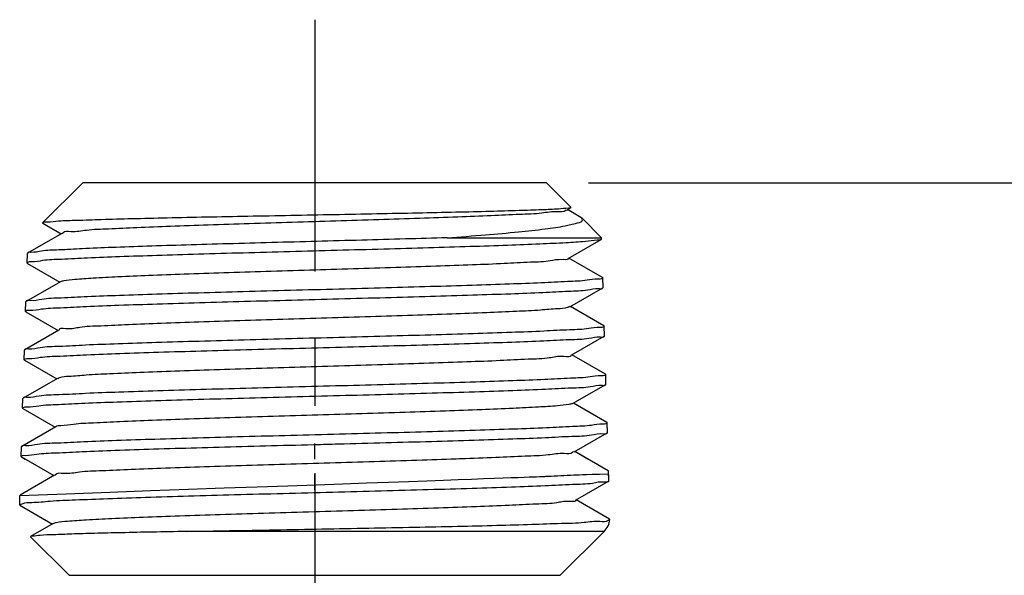
# Model space of a CAD drawing. Units: inches. Extents: x 7.77 to 17.14, y 4.75 to 8.1.
# Drawn here: x 14.07 to 15.54, y 7.27 to 8.1 of the extents above; entities that cross this region are included whole.
import ezdxf

# ---------------------------------------------------------------- set-up
doc = ezdxf.new("R2010")
doc.units = ezdxf.units.IN
doc.header["$LTSCALE"] = 0.5
doc.header["$MEASUREMENT"] = 0
doc.linetypes.add('CENTER2', pattern=[1.125, 0.75, -0.125, 0.125, -0.125])
doc.layers.add('03_AXES', color=7, linetype='Continuous')
doc.layers.add('08_ROUNDS', color=7, linetype='Continuous')
doc.styles.get("Standard").update_dxf_attribs({"font": 'arial.ttf'})
doc.dimstyles.get("Standard").update_dxf_attribs({"dimtxt": 0.125, "dimasz": 0.18, "dimexe": 0.18, "dimexo": 0.0625, "dimgap": 0.09, "dimtad": 0, "dimtih": 1, "dimtoh": 1, "dimdec": 3, "dimzin": 0, "dimdsep": 46, "dimlunit": 4, "dimtxsty": 'Standard', "dimcen": 0.09, "dimadec": 0, "dimazin": 0, "dimtfac": 1, "dimtdec": 3, "dimtofl": 0, "dimtmove": 0, "dimatfit": 3, "dimfxl": 1, "dimfrac": 2, "dimtolj": 1, "dimtzin": 0, "dimarcsym": 0})

# ---------------------------------------------------------------- blocks, each defined once
blk = doc.blocks.new('*D2')
at = {"color": 0, "lineweight": -2, "transparency": 16777216}
for p, q in [((14.9205260674171, 7.853185861652378), (16.77221555227908, 7.853185861652378)), ((16.59221555227908, 7.673185861652378), (16.59221555227908, 6.896603324135323)), ((16.59221555227908, 5.778185861652373), (16.59221555227908, 6.55476839916943)), ((15.0755260674171, 5.598185861652373), (16.77221555227908, 5.598185861652373))]:
    blk.add_line(p, q, dxfattribs=at)
at = {"color": 0, "lineweight": 30, "transparency": 16777216}
for points in [[(16.56221555227908, 7.673185861652378), (16.62221555227908, 7.673185861652378), (16.59221555227908, 7.853185861652378)], [(16.56221555227908, 5.778185861652373), (16.62221555227908, 5.778185861652373), (16.59221555227908, 5.598185861652373)]]:
    blk.add_solid(points, dxfattribs=at)
at = {"layer": 'Defpoints', "color": 0, "lineweight": 30, "transparency": 16777216}
for p in [(14.8580260674171, 7.853185861652378), (15.0130260674171, 5.598185861652373), (16.59221555227908, 5.598185861652373)]:
    blk.add_point(p, dxfattribs=at)
at = {"color": 0, "transparency": 16777216, "insert": (16.59221555227908, 6.72568586165237), "char_height": 0.125, "attachment_point": 5}
blk.add_mtext('\\A1;2 1/4" [57mm]', dxfattribs=at)

msp = doc.modelspace()

# ---------------------------------------------------------------- linework, layer by layer
at = {"color": 3, "linetype": 'CENTER2', "lineweight": 30}
msp.add_line((14.5130260674171, 8.095919312844758), (14.5130260674171, 5.300389955588132), dxfattribs=at)
at = {"color": 7, "linetype": 'Continuous'}
for p, q in [((14.1680260674171, 7.853185861652374), (14.1081387433171, 7.793298537552371)), ((14.8580260674171, 7.853185861652374), (14.8946887239171, 7.816523205152372)), ((14.8882216434171, 7.812475957452371), (14.8945464315171, 7.816132760152371)), ((14.9091415775171, 7.801591892052372), (14.8892676497171, 7.813080726952371)), ((14.8946887239171, 7.816523205152372), (14.8945464315171, 7.816132760152371)), ((14.9109300969171, 7.80028183145237), (14.9091415775171, 7.801591892052372)), ((14.9109285278171, 7.80028340135237), (14.9399808808171, 7.771231048352373)), ((14.1081387433171, 7.793298537552371), (14.1082729686171, 7.792930408352372)), ((14.1082729686171, 7.792930408352372), (14.1356888428171, 7.777080748752372)), ((14.1367320021171, 7.777683792852372), (14.0858147610171, 7.748252050252372)), ((14.7102084561171, 7.771231048352373), (14.9399808808171, 7.771231048352373)), ((14.8904189517171, 7.740479523352374), (14.9395752215171, 7.76889575365237)), ((14.9400355452171, 7.769437372452369), (14.9395752215171, 7.76889575365237)), ((14.0858147610171, 7.748252050252372), (14.0853550298171, 7.747729940952372)), ((14.9413356896171, 7.71225071605237), (14.8914589278171, 7.741080779252371)), ((14.0853785948171, 7.732897139452373), (14.0849194456171, 7.733437333852372)), ((14.0853785948171, 7.732897139452373), (14.1334975626171, 7.705080809552374)), ((14.9413356896171, 7.71225071605237), (14.9417942478171, 7.71172994095237)), ((14.1345347083171, 7.705680368552372), (14.0836181355171, 7.676249388552371)), ((14.8926162253171, 7.668483048252373), (14.9417718525171, 7.69689851815237)), ((14.9417718525171, 7.69689851815237), (14.9422298321171, 7.697437333852374)), ((14.0836181355171, 7.676249388552371), (14.0831607441171, 7.675729940952372)), ((14.9435323032171, 7.640248067852372), (14.8936502252171, 7.669080839752372)), ((14.0831819758171, 7.66089988985237), (14.0827251599171, 7.661437333852373)), ((14.0831819758171, 7.66089988985237), (14.1313062480171, 7.633080869752373)), ((14.9435323032171, 7.640248067852372), (14.9439885336171, 7.639729940952371)), ((14.1323374490171, 7.633676983552373), (14.0814215336171, 7.604246753852372)), ((14.8948134648171, 7.596486532752369), (14.9439684596171, 7.624901254652372)), ((14.9439684596171, 7.624901254652372), (14.9444241178171, 7.625437333852371)), ((14.0814215336171, 7.604246753852372), (14.0809664584171, 7.603729940952373)), ((14.9457288933171, 7.568245446552371), (14.8958415567171, 7.59708089955237)), ((14.0809853804171, 7.588902612452372), (14.0805308742171, 7.58943733385237)), ((14.0809853804171, 7.588902612452372), (14.1291148997171, 7.561080929152372)), ((14.9457288933171, 7.568245446552371), (14.9461828193171, 7.567729940952372)), ((14.1301402235171, 7.561673637152371), (14.0792249551171, 7.532244145752372)), ((14.8970106708171, 7.524489977552374), (14.9461650435171, 7.552903963452369)), ((14.89701086588148, 7.524490205427957), (14.94616522171921, 7.552904220498593)), ((14.9461650435171, 7.552903963452369), (14.9466184035171, 7.553437333852372)), ((14.0792249551171, 7.532244145752372), (14.0787721727171, 7.531729940952371)), ((14.9479254604171, 7.49624285155237), (14.8980329217171, 7.525080958652371)), ((14.94792567224472, 7.496243109643323), (14.89803311643077, 7.525081187134608)), ((14.0787888081171, 7.516905307552374), (14.0783365885171, 7.517437333852371)), ((14.07878900768275, 7.516905049854487), (14.07833678776702, 7.517437075886114)), ((14.0787888081171, 7.516905307552374), (14.1269235182171, 7.489080987952374)), ((14.07878900768275, 7.516905049854487), (14.12692373429507, 7.489080758820019)), ((14.1279430313171, 7.489670328752371), (14.0770283995171, 7.460241563852371)), ((14.12794324704533, 7.489670100225045), (14.07702863270983, 7.46024130510978)), ((14.9479254604171, 7.49624285155237), (14.9483771050171, 7.495729940952369)), ((14.94792567224472, 7.496243109643323), (14.94837731714911, 7.49573019931135)), ((14.8992078439171, 7.452493383452371), (14.9483616043171, 7.480906645052372)), ((14.89920808170784, 7.452493612631878), (14.94836182524599, 7.480906903402156)), ((14.9483616043171, 7.480906645052372), (14.9488126892171, 7.481437333852373)), ((14.94836182524599, 7.480906903402156), (14.94881290983105, 7.481437592469853)), ((14.0770283995171, 7.460241563852371), (14.0765778870171, 7.459729940952371)), ((14.07702863270983, 7.46024130510978), (14.07657812051345, 7.459729681942424)), ((14.0765922587171, 7.444907975752372), (14.0761423027171, 7.445437333852372)), ((14.07659250100954, 7.444907716750956), (14.07614254469539, 7.445437074583929)), ((14.91974583611823, 7.441797630369272), (14.9002243196171, 7.453081017052373)), ((14.95012225917462, 7.424240541946874), (14.90022455705911, 7.453081246835108)), ((14.0765922587171, 7.444907975752372), (14.08197307317224, 7.441797630369272)), ((14.07659250100954, 7.444907716750956), (14.12473236282341, 7.417080815619533)), ((14.1257458718171, 7.417667057752372), (14.0748318666171, 7.38823900765237)), ((14.12574613027564, 7.417666827921155), (14.07483214253972, 7.388238747606261)), ((14.12176245898795, 7.418797630369274), (14.1247321040171, 7.41708104605237)), ((14.95012225917462, 7.424240541946874), (14.95057164557748, 7.423730200613564)), ((14.9014049846171, 7.380496750952371), (14.9505581424171, 7.40890929975237)), ((14.90140526513421, 7.380496981435784), (14.95055840607279, 7.408909559405701)), ((14.9510069749171, 7.40943733385237), (14.9505581424171, 7.40890929975237)), ((14.95100723825943, 7.40943759377206), (14.95055840607279, 7.408909559405701)), ((14.0739480163171, 7.373437309752372), (14.0743957318171, 7.372910617252369)), ((14.07394830102378, 7.373437049181744), (14.07439601683635, 7.372910356947439)), ((14.0743957318171, 7.372910617252369), (14.1225406578171, 7.345081103552371)), ((14.07439601683635, 7.372910356947439), (14.12254095935175, 7.345080871819033)), ((14.9520770707171, 7.352377280652373), (14.9024157499171, 7.381081074952373)), ((14.95207736792169, 7.352377541207122), (14.90241603008744, 7.381081306035624)), ((14.1235487445171, 7.345663823552371), (14.0902460223171, 7.326414354452371)), ((14.9524602223171, 7.351906339052373), (14.9520770580171, 7.352377149352371)), ((14.0902460223171, 7.326414354452371), (14.0901261512171, 7.326085777852374))]:
    msp.add_line(p, q, dxfattribs=at)
at = {"color": 9, "linetype": 'Continuous'}
msp.add_line((14.9438582448171, 7.334018039052371), (14.3220036395171, 7.334018039052371), dxfattribs=at)
at = {"color": 7, "linetype": 'Continuous'}
for centre, radius, start, end in [((14.1107591912171, 7.790678114952371), 0.0037058551, 134.1572776930999, 135.0002765030997), ((14.9398933547171, 7.711671408052371), 0.0019017941, 359.0670264662996, 1.763714588200102), ((14.0846927208171, 7.661378091952372), 0.0019684526, 175.2502446185997, 178.2753833282998), ((14.9420958612171, 7.639671662352374), 0.0018935694, 359.0697466485994, 1.763677485999856), ((14.0825224579171, 7.58937734405237), 0.001992487, 175.308857164, 178.2746788694), ((14.9442875823171, 7.567671591652374), 0.0018961349, 359.0910501656998, 1.76342834379977), ((14.0803238846171, 7.517377469152372), 0.0019881976, 175.3186011859, 178.2745616804001), ((14.08032408390254, 7.517377212365475), 0.0019881976, 175.3186351880599, 178.2745956825599), ((14.9464884369171, 7.495671796152372), 0.001889563, 359.0964384729999, 1.763360382899708), ((14.94648864908361, 7.495672053390523), 0.001889563, 359.0964724751597, 1.763394385059644), ((14.0781027952171, 7.445378288352369), 0.0019613814, 175.2895923002999, 178.2749052677998), ((14.07810303723043, 7.44537803024738), 0.0019613814, 175.2896263024598, 178.2749392699596), ((14.9486685161171, 7.42367137515237), 0.0019037757, 359.1379566462001, 1.762868722399774), ((14.94866877101224, 7.4236716336843), 0.0019037757, 359.13799064836, 1.762902724559586)]:
    msp.add_arc(centre, radius, start, end, dxfattribs=at)
for points, start_tangent, end_tangent in [([(14.8906352329171, 7.815293742252372), (14.8759460509171, 7.814055047852374), (14.8511510385171, 7.812824424152371), (14.8172530600171, 7.811607787252374), (14.7742826177171, 7.810375246952372), (14.7233150810171, 7.809132428052372), (14.6664008735171, 7.807896515352372), (14.6057897685171, 7.806679304352372), (14.5420688575171, 7.805458067452374), (14.4774153588171, 7.804241697752371), (14.4135912491171, 7.803030413152374), (14.3519477165171, 7.801817093752373), (14.2934779537171, 7.800586312452371), (14.2405685166171, 7.799351266752371), (14.1953815951171, 7.798129168152371), (14.1589963947171, 7.79692167185237), (14.1318850311171, 7.795716045052369), (14.1147194656171, 7.794506060752372), (14.1081775800171, 7.793336807452373)], (-0.9987002994321325, -0.05096775367003162), (-0.7174334398583868, -0.6966270590301259)), ([(14.8874701977171, 7.812932866552369), (14.8866721492171, 7.811876545752373), (14.8743463689171, 7.809898305252371), (14.8512733544171, 7.80792006475237), (14.8181356974171, 7.805941824252372), (14.7759154658171, 7.803963583752374), (14.7258650989171, 7.801985343152371), (14.6694702553171, 7.800007102652369), (14.6084057132171, 7.798028862152371), (14.5444856345171, 7.796050621652373), (14.4796096676171, 7.794072381152372), (14.4157064916171, 7.79209414065237), (14.3546764796171, 7.790115900152372), (14.2983351841171, 7.788137659652371), (14.2483593275171, 7.786159419152373), (14.2062369026171, 7.784181178652371), (14.1732228689171, 7.78220293815237), (14.1503017636171, 7.780224697552374), (14.1381583410171, 7.778246457052372), (14.1375288541171, 7.777270320252374)], (-0.5195380949345574, -0.8544472879656011), (-0.4605717329444974, -0.887622486653252)), ([(14.8947396867171, 7.815873592452373), (14.8906352329171, 7.815293742252372)], (-0.8016607407440818, -0.5977792709266944), (-0.9987002996331545, -0.0509677497310544)), ([(14.7102084561171, 7.771231048352373), (14.7672558240171, 7.775639703552372), (14.8163123921171, 7.780060119752374), (14.8561200570171, 7.784492067952371), (14.8856922266171, 7.788935386352371), (14.9043414466171, 7.793390186152372), (14.9116951870171, 7.797857477852371), (14.9105814130171, 7.799963888052371)], (0.9973680196817589, 0.07250540197865749), (-0.673783663802507, 0.7389286666471063)), ([(14.9396406656171, 7.768777170852371), (14.9337027598171, 7.767452045452369), (14.9159568469171, 7.765561726552374), (14.8872661814171, 7.763671482752372), (14.8484098660171, 7.76178139145237), (14.8004398077171, 7.759891360752373), (14.7446567343171, 7.758001396052371), (14.6825744191171, 7.756111525452372), (14.6158756494171, 7.754221712052374), (14.5463667866171, 7.752331877152372), (14.4759350302171, 7.750442061652372), (14.4064947799171, 7.748552352252371), (14.3399319484171, 7.746662795152371), (14.2780497438171, 7.744773304752371), (14.2225272007171, 7.742883861052373), (14.1748720053171, 7.740994473452371), (14.1363784152171, 7.739105148652371), (14.1080910367171, 7.73721579875237), (14.0907808272171, 7.735326496152371), (14.0849194456171, 7.733437333852372)], (-0.8755181882714436, -0.4831851632716893), (-0.03046204718567824, -0.9995359241574351)), ([(14.7102084561171, 7.771231048352373), (14.6481390206171, 7.769419208652369), (14.5829836025171, 7.76761556385237), (14.5159537901171, 7.765808489152374), (14.4490981207171, 7.764008579052369), (14.3839502269171, 7.762212910752371), (14.3215301415171, 7.760404682852371), (14.2631304988171, 7.758572605252372), (14.2110640508171, 7.756739526952369), (14.1671226352171, 7.754925939352372), (14.1321201263171, 7.75313024215237), (14.1064350902171, 7.751333746052371), (14.0906789447171, 7.749530689552369), (14.0855350420171, 7.74841111765237)], (-0.9995421018160762, -0.03025866317438595), (-0.4943291396597284, -0.8692748136712997)), ([(14.8907089473171, 7.740610578552374), (14.8826858167171, 7.738681646952372), (14.8636937105171, 7.736703406452371), (14.8342690167171, 7.734725165952373), (14.7952833042171, 7.73274692535237), (14.7478927020171, 7.730768684852372), (14.6935036145171, 7.728790444352374), (14.6337309835171, 7.726812203852372), (14.5703503373171, 7.724833963352371), (14.5052450486171, 7.722855722852369), (14.4403503701171, 7.720877482352371), (14.3775959091171, 7.718899241852373), (14.3188482514171, 7.716921001352372), (14.2658554413171, 7.71494276085237), (14.2201949684171, 7.712964520352372), (14.1832268088171, 7.710986279852371), (14.1560529192171, 7.709008039252371), (14.1394843895171, 7.707029798752369), (14.1345762616171, 7.705602504252372)], (0.4118201066933058, -0.9112651643309507), (-0.8822320551530196, -0.4708148265087663)), ([(14.9417948967171, 7.711640441552372), (14.9360034585171, 7.709835219352371), (14.9183960645171, 7.707917802852371), (14.8895330481171, 7.706004508752372), (14.8508197925171, 7.70411853745237), (14.8029380847171, 7.702231566352371), (14.7472224428171, 7.700345343452373), (14.6854898984171, 7.698468744452374), (14.6190577260171, 7.696590281952371), (14.5487589072171, 7.694684877652371), (14.4769676882171, 7.692766415652372), (14.4066441762171, 7.690861141752372), (14.3401521733171, 7.688982572552373), (14.2783122611171, 7.68710507315237), (14.2226015509171, 7.685222443552373), (14.1746449536171, 7.68333750555237), (14.1358087251171, 7.681452390352373), (14.1068142007171, 7.679540082952371), (14.0890741379171, 7.677623651452372), (14.0833168008171, 7.676397405552372)], (-0.01659714043803121, -0.9998622579782078), (-0.4408869556186649, -0.8975626398003127)), ([(14.0827310282171, 7.661541087552372), (14.0886303180171, 7.663328759852373), (14.1062385273171, 7.665234105052374), (14.1348426685171, 7.667127276252369), (14.1733562679171, 7.669003957052372), (14.2216687142171, 7.670906745552372), (14.2785443576171, 7.672827412952369), (14.3416783642171, 7.674739447752369), (14.4085540498171, 7.67662401255237), (14.4784500730171, 7.678514443252372), (14.5490255974171, 7.680398437252371), (14.6185004082171, 7.682279374252371), (14.6852333646171, 7.684163564552371), (14.7482029804171, 7.686076413452373), (14.8048448759171, 7.687997500152374), (14.8528709513171, 7.68990025875237), (14.8911451819171, 7.691780889052371), (14.9192377498171, 7.693660580952372), (14.9364833232171, 7.695550815052371), (14.9420948656171, 7.696742425252371)], (0.08316588903953513, 0.9965357168211604), (0.4351006778494527, 0.9003818079764534)), ([(14.8923472681171, 7.66887969855237), (14.8893604034171, 7.667464988652373), (14.8745868125171, 7.665486748152372), (14.8490581280171, 7.66350850765237), (14.8135299932171, 7.661530267052374), (14.7690556089171, 7.659552026552372), (14.7169545126171, 7.657573786052371), (14.6587734287171, 7.655595545552369), (14.5962403505171, 7.653617305052371), (14.5312132189171, 7.651639064552374), (14.4656247202171, 7.649660824052372), (14.4014248444171, 7.647682583552371), (14.3405229107171, 7.645704343052369), (14.2847307839171, 7.643726102552371), (14.2357089705171, 7.641747862052373), (14.1949171982171, 7.639769621552372), (14.1635709494171, 7.637791380952372), (14.1426052434171, 7.635813140452374), (14.1326467464171, 7.633834899952372), (14.1326625495171, 7.633785391852374)], (-0.8276680937327622, -0.5612178958450771), (0.3163366861519302, -0.948646984391146)), ([(14.9439891810171, 7.63964091975237), (14.9382182601171, 7.637843424552372), (14.9209018473171, 7.635953192552371), (14.8926940510171, 7.634073502552372), (14.8542629364171, 7.632192873952373), (14.8060400888171, 7.630290116752374), (14.7491661876171, 7.628369030852372), (14.6859387117171, 7.626456182652372), (14.6189325499171, 7.624571992752372), (14.5491733697171, 7.622691056052371), (14.4783090299171, 7.620807062252371), (14.4081270213171, 7.618916631252372), (14.3409777684171, 7.617032066152372), (14.2775855522171, 7.615120030452371), (14.2204773504171, 7.613199361952372), (14.1719674228171, 7.611296571852371), (14.1332964679171, 7.609419889552374), (14.1045755361171, 7.607526716752371), (14.0868955338171, 7.605621369352374), (14.0811202922171, 7.604393288052371)], (-0.0165490275625403, -0.9998630554664646), (-0.4374276559854453, -0.8992536048185067)), ([(14.3440697123171, 7.602833687752369), (14.4108220585171, 7.604700532852373), (14.4813064023171, 7.606595131652373), (14.5530751109171, 7.608501407252373), (14.6232098508171, 7.610393707552372), (14.6895070792171, 7.612262104752372), (14.7513953195171, 7.614139710852374), (14.8066219539171, 7.616007865452371), (14.8540035466171, 7.617874043152373), (14.8924891198171, 7.619747953852372), (14.9211784416171, 7.62164945325237), (14.9386716884171, 7.623554686452369), (14.9442914237171, 7.624746859952371)], (0.9995853994712819, 0.02879286654429736), (0.4313046519869275, 0.90220634955338)), ([(14.0805366456171, 7.589540298552372), (14.0865130203171, 7.591336314852374), (14.1044821051171, 7.593259909852371), (14.1339398090171, 7.595184043152372), (14.1735164044171, 7.597085325052372), (14.2227848089171, 7.59900015745237), (14.2804533724171, 7.600925341152372), (14.3440697123171, 7.602833687752369)], (0.08213442086445534, 0.9966212605143745), (0.99958539946734, 0.02879286668114893)), ([(14.8942953031171, 7.596378159652371), (14.8943189989171, 7.59624833035237), (14.8838827312171, 7.594270089852369), (14.8624163759171, 7.592291849352371), (14.8305547214171, 7.590313608752371), (14.7892418440171, 7.58833536825237), (14.7397031347171, 7.586357127752372), (14.6834089529171, 7.584378887252374), (14.6220309844171, 7.582400646752372), (14.5573926003171, 7.580422406252371), (14.4914146893171, 7.578444165752369), (14.4260585741171, 7.576465925252371), (14.3632677069171, 7.574487684752373)], (0.2047194898942742, -0.978820683505119), (-0.9994724241555282, -0.03247881390494346)), ([(14.3632677069171, 7.574487684752373), (14.3049098786171, 7.572509444252372), (14.2527216587171, 7.57053120375237), (14.2082567201171, 7.568552963252372), (14.1728395854171, 7.566574722652373), (14.1475261720171, 7.564596482152371), (14.1330723118171, 7.56261824165237), (14.1304842063171, 7.56121478635237)], (-0.9994724241504142, -0.03247881406231841), (-0.800129993261818, -0.5998266365232902)), ([(14.9461834787171, 7.56764151235237), (14.9404067164171, 7.565847294952373), (14.9228419607171, 7.563942062752371), (14.8940355317171, 7.562040564152372), (14.8553929734171, 7.560166654152372), (14.8078181943171, 7.558300476952372), (14.7523664608171, 7.556432322552372), (14.6902260341171, 7.554554716352371), (14.6236587196171, 7.552686318952372), (14.5532383192171, 7.550794017952374), (14.4811773559171, 7.548887741252372), (14.4104060557171, 7.54699314135237), (14.3433820178171, 7.545126294952372)], (-0.01617297248220454, -0.9998692089273927), (-0.9995887508167492, -0.02867628359134206)), ([(14.0783423197171, 7.517539735752372), (14.0843075681171, 7.519329745752369), (14.1022219005171, 7.521244866552372), (14.1315029082171, 7.523155889652372), (14.1707118510171, 7.525039184652371), (14.2191086549171, 7.526921554852372), (14.2761183737171, 7.528826386952371), (14.3395399646171, 7.530728251752372), (14.4069431061171, 7.532609205052371), (14.4778865474171, 7.534508870552372), (14.5500614961171, 7.536416141552372), (14.6205169459171, 7.538304965352371), (14.6877103353171, 7.54018426815237), (14.7511368137171, 7.54209319065237), (14.8081762280171, 7.54401009755237), (14.8565344416171, 7.545908500852374), (14.8951666845171, 7.547789651952371), (14.9236479431171, 7.549681735852371), (14.9408815730171, 7.55156203045237), (14.9464867874171, 7.552750587952371)], (0.08196293304541213, 0.9966353784642574), (0.4303087497705925, 0.9026817710970294)), ([(14.07834251890625, 7.517539477789517), (14.08430776624397, 7.519329491329588), (14.10222209750743, 7.521244622760845), (14.13150310407333, 7.523155663237648), (14.17071204575569, 7.525038981506179), (14.21910884853858, 7.526921380427246), (14.27611856620815, 7.528826246359642), (14.33954015597948, 7.530728148797163), (14.40694329636322, 7.532609142097532), (14.47788673653585, 7.534508849698893), (14.55006168410397, 7.53641616353109), (14.62051713278303, 7.538305029142849), (14.68771052106775, 7.54018437181874), (14.75113699833489, 7.542093331959162), (14.80817641149729, 7.544010272709182), (14.85653462397068, 7.545908704707349), (14.8951668657543, 7.547789878733638), (14.92364812323144, 7.549681979535829), (14.94088175201558, 7.551562284363119), (14.94648696571023, 7.552750845189533)], (0.08196234159248882, 0.996635427104955), (0.4303082140743425, 0.902682026463444)), ([(14.3433820178171, 7.545126294952372), (14.2795068966171, 7.543217949052373), (14.2216038094171, 7.541292765852372), (14.1721351113171, 7.539377933652371), (14.1323976947171, 7.537476651852369), (14.1028203672171, 7.53555251825237), (14.0847784169171, 7.533628922652372), (14.0789217495171, 7.532388116252374)], (-0.9995887508178585, -0.028676283552674), (-0.4289299236562659, -0.903337766614587)), ([(14.8970141834171, 7.524483375352371), (14.8915185701171, 7.523053431552373), (14.8742631404171, 7.521075191052372), (14.8462615364171, 7.519096950452372), (14.8083429698171, 7.517118709952374), (14.7616317770171, 7.515140469452373), (14.7075140815171, 7.513162228952371), (14.6475966616171, 7.51118398845237), (14.5836592442171, 7.509205747952372), (14.5176016421171, 7.507227507452374), (14.4513873034171, 7.505249266952372), (14.3869849516171, 7.503271026452371), (14.3263100501171, 7.501292785952369), (14.2711678324171, 7.499314545452371), (14.2231995918171, 7.497336304952373), (14.1838338288171, 7.49535806435237), (14.1542437104171, 7.493379823852372), (14.1353121077171, 7.491401583352374), (14.1276927017171, 7.489915706452372)], (-0.8828253138139281, -0.4697014640059572), (-0.7000081164154369, -0.7141348870854247)), ([(14.8970143784854, 7.524483603230038), (14.891518766034, 7.523053656168672), (14.87426333750799, 7.521075405428442), (14.84626173468198, 7.519097148210901), (14.80834316925598, 7.517118885208143), (14.76163197762997, 7.515140616987401), (14.70751428330397, 7.513162344371273), (14.64759686457796, 7.511184068313301), (14.58365944835196, 7.509205789869666), (14.51760184742596, 7.507227510167808), (14.45138750989996, 7.505249230372931), (14.38698515927395, 7.503270951653377), (14.32631025894795, 7.501292675145877), (14.27116804242195, 7.49931440192175), (14.22319980299594, 7.497336132955017), (14.18383404116993, 7.495357868993416), (14.15424392394393, 7.493379610933174), (14.13531232241791, 7.491401359198224), (14.12769291729971, 7.489915477776488)], (-0.8828250350696069, -0.4697019879182412), (-0.7000076926122204, -0.7141353025048652)), ([(14.9483777648171, 7.495641998752372), (14.9426167912171, 7.493854639952371), (14.9253130894171, 7.491974347552372), (14.8967161903171, 7.490082265452372), (14.8579271982171, 7.488201115952371), (14.8093728573171, 7.486302713952373), (14.7521021734171, 7.484385807952371), (14.6884185916171, 7.482476886152373), (14.6209528930171, 7.480597583752374), (14.5502119807171, 7.478708760352372), (14.4777446492171, 7.476801489352372), (14.4065138663171, 7.474901823452374), (14.3388377853171, 7.473020869852373), (14.2751594309171, 7.471119004252369), (14.2179189617171, 7.469214170952373), (14.1693263310171, 7.467331799452371), (14.1299588077171, 7.465448503052372), (14.1005594478171, 7.463537478152372), (14.0825728086171, 7.46162235525237), (14.0767261425171, 7.460384506652371)], (-0.0160777665140284, -0.9998707443584498), (-0.4275205727899791, -0.9040056193638004)), ([(14.9483779770013, 7.495642257111744), (14.94261700446201, 7.493854894892896), (14.92531330377787, 7.491974592224021), (14.89671640580073, 7.490082493153202), (14.8579274148171, 7.488201320633888), (14.80937307504372, 7.486302889819334), (14.75210239228132, 7.484385949832065), (14.68841881161418, 7.482476990239069), (14.62095311412946, 7.480597647801575), (14.55021220295039, 7.478708782420405), (14.47774487258228, 7.476801468414693), (14.40651409080965, 7.474901760242813), (14.3388380109259, 7.473020766480467), (14.27515965765458, 7.471118863090566), (14.21791918958501, 7.469213995821234), (14.16932656000211, 7.467331595483953), (14.12995903781976, 7.465448275721311), (14.10055967905386, 7.463537233374272), (14.0825730409904, 7.461622099800106), (14.076726375625, 7.460384247730405)], (-0.01607717314108997, -0.9998707538996185), (-0.4275200363080924, -0.9040058730755721)), ([(14.07614828033485, 7.445539096787333), (14.08203360348273, 7.447311976879977), (14.09946801926841, 7.449189684426423), (14.12818952274705, 7.451079262071191), (14.16712372323125, 7.452959462276682), (14.21583354160491, 7.454857433483503), (14.27325654876751, 7.456774041561166), (14.33707928143479, 7.458682751436744), (14.40467175051949, 7.460562132349472), (14.47536980690081, 7.462447203105209), (14.54781482227042, 7.464352009597675), (14.6190591884436, 7.46625078827762), (14.68677688992705, 7.468132263664668), (14.75052052379718, 7.470036177193303), (14.80783376166464, 7.471944597805824), (14.856466995445, 7.4738312856672), (14.89575634792677, 7.475715568883454), (14.925058479092, 7.477627744372792), (14.94293354565479, 7.479544014480743), (14.94868874403413, 7.480758379796165)], (0.08247277331211662, 0.9965933180902872), (0.4136276605077018, 0.9104461315547044)), ([(14.89848065180209, 7.453008820400188), (14.8974390873975, 7.451837001382069), (14.88452453827149, 7.449858753117934), (14.86056011054548, 7.447880498396255), (14.82625490081947, 7.445902237537839), (14.78262569309347, 7.443923971146098), (14.73096682166746, 7.441945699989162), (14.67281177314146, 7.439967424977071), (14.60988766521546, 7.43798914713478), (14.54406395348945, 7.43601086757172), (14.47729689096345, 7.434032587448828), (14.41157138893745, 7.432054307944055), (14.34884200761145, 7.430076030217327), (14.29097483118544, 7.428097755376071), (14.23969195505944, 7.426119484342266), (14.19652023743343, 7.424141218222023), (14.16274583980743, 7.422162957678621), (14.13937591018141, 7.420184703309743), (14.1271085501554, 7.418206455529681), (14.12661917269696, 7.417293904239261)], (-0.5779762252882765, -0.8160536030197498), (-0.3928179243290401, -0.9196162668884368)), ([(14.9508920562171, 7.408767115752372), (14.9449103610171, 7.407514052052374), (14.9266727645171, 7.405590751252372), (14.8968047577171, 7.403667515652369), (14.8561455180171, 7.401744416252374), (14.8058339658171, 7.399821348752372), (14.7472817738171, 7.397898313252373), (14.6821350995171, 7.395975385352372), (14.6122230774171, 7.39405255215237), (14.5395048910171, 7.392129702952371), (14.4660245262171, 7.390206884652372), (14.3938486613171, 7.388284166452372), (14.3250055280171, 7.386361570152371), (14.2614262558171, 7.38443901395237), (14.2048987219171, 7.382516540252372), (14.1570109478171, 7.380594132652373), (14.1191086046171, 7.378671764152372), (14.0922577124171, 7.376749404452372), (14.0772152975171, 7.374827106452372), (14.0744816384171, 7.373008574952372)], (-0.3917722855785219, -0.9200622132511372), (-0.6263300707439301, -0.7795579789097816)), ([(14.95089231995717, 7.408767375603865), (14.9449106255008, 7.407514308354032), (14.92667303014218, 7.405590996730935), (14.89680502448353, 7.403667743405775), (14.8561457859248, 7.401744619876569), (14.80583423486605, 7.399821522519194), (14.74728204400729, 7.397898452271418), (14.68213537084846, 7.395975485710147), (14.61222334988958, 7.39405261102088), (14.5395051646307, 7.3921297186663), (14.46602480097181, 7.390206856759406), (14.39384893721286, 7.388284095726664), (14.32500580505384, 7.386361458571731), (14.26142653399479, 7.384438864640634), (14.20489900123569, 7.382516357394391), (14.15701122827655, 7.380593921375411), (14.11910888621739, 7.378671530382278), (14.09225799515822, 7.376749154747626), (14.07721558139901, 7.37482684782071), (14.07448192337821, 7.373008314698422)], (-0.3917717395678615, -0.9200624457480979), (-0.626329608115416, -0.7795583506050009)), ([(14.9016026457171, 7.380608313852374), (14.8931326596171, 7.378641874352372), (14.8733650410171, 7.37666363385237), (14.8428772533171, 7.374685393352372), (14.8025724752171, 7.372707152852371), (14.7536460573171, 7.370728912352373), (14.6975500704171, 7.368750671852371), (14.6359502105171, 7.36677243135237), (14.5706763381171, 7.364794190852372), (14.5036681209171, 7.362815950352374), (14.4369173954171, 7.360837709852373), (14.3724089587171, 7.358859469352371), (14.3120615518171, 7.35688122885237), (14.2576707883171, 7.354902988252373), (14.2108557271171, 7.352924747752372), (14.1730106772171, 7.35094650725237), (14.1452636710171, 7.348968266752372), (14.1284428413171, 7.346990026252371), (14.1236132906171, 7.34554360245237)], (0.4915275344066161, -0.8708620343775201), (-0.8810464720263932, -0.473029718019752)), ([(14.901602926168, 7.380608544453088), (14.89313294123499, 7.378642099926576), (14.87336532380898, 7.37666384769549), (14.84287753728297, 7.374685589102524), (14.80257276035696, 7.372707324683668), (14.75364634363096, 7.370729055148304), (14.69755035790496, 7.36875078135816), (14.63595049917895, 7.366772504301744), (14.57067662795295, 7.36479422506499), (14.50366841192695, 7.36281594479899), (14.43691768760095, 7.360837664685795), (14.37240925207494, 7.358859385903285), (14.31206184634894, 7.356881109590137), (14.25767108402294, 7.354902836711962), (14.21085602399693, 7.35292456842958), (14.17301097527093, 7.350946305470447), (14.14526397024491, 7.348968048503998), (14.1284431417189, 7.346989798021682), (14.12361359187728, 7.345543371355586)], (0.4915280512192923, -0.8708617426805272), (-0.8810461913069211, -0.4730302408763824)), ([(14.3220036395171, 7.334018039052371), (14.3862641596171, 7.335193381752372), (14.4541506931171, 7.336412401752373), (14.5238705507171, 7.337673777152371), (14.5935753884171, 7.338976538852371), (14.6614152740171, 7.340320101752372), (14.7255902755171, 7.341704279752374), (14.7843969694171, 7.343129257652372), (14.8362700313171, 7.344595500452371), (14.8798283199171, 7.346103857552372), (14.9139117920171, 7.347655613652371), (14.9376109413171, 7.349252480052371), (14.9502926898171, 7.350896664752373), (14.9515288726171, 7.352399726252372)], (0.9998264287600248, 0.01863095147798799), (0.4681246428865755, 0.8836624461423698)), ([(14.32200394761709, 7.33401792569027), (14.38626446701957, 7.335193306525654), (14.45415099979614, 7.336412366812894), (14.52387085664756, 7.337673783588118), (14.59357569357442, 7.338976586654427), (14.66141557837707, 7.340320189813983), (14.72559057905562, 7.341704405898618), (14.78439727210996, 7.343129418697425), (14.83627033313981, 7.344595692281475), (14.87982862084467, 7.346104075231127), (14.91391209202377, 7.34765585155795), (14.93761124037611, 7.349252732022201), (14.95029298790037, 7.350896924248182), (14.95152916980837, 7.352399986481793)], (0.9998264177033173, 0.01863154482462123), (0.4681241184773303, 0.883662723950616)), ([(14.3220036395171, 7.334018039052371), (14.2711410749171, 7.333030896852371), (14.2252964087171, 7.332047693952372), (14.1851978910171, 7.331066978852373), (14.1513214120171, 7.330082027552372), (14.1242299057171, 7.329086985752372), (14.1046431775171, 7.328082061152372), (14.0932260108171, 7.327078299752372), (14.0901121708171, 7.32661047525237)], (-0.9998264287583322, -0.01863095156882687), (-0.8259669655883128, -0.5637185217436402))]:
    msp.add_spline(points, degree=3, dxfattribs=dict(at, start_tangent=start_tangent, end_tangent=end_tangent))
for points, knots in [([(14.51302606741733, 7.463437374763606), (14.52462221102113, 7.463741964702951), (14.55996656622631, 7.464670345936057), (14.61788607343385, 7.466204427424197), (14.68544846048215, 7.468078452482084), (14.74839816861485, 7.469915820581645), (14.80488867506575, 7.471859326253682), (14.85352259646708, 7.473456534668911), (14.89201185051313, 7.475932172276506), (14.92226316486212, 7.476116577383527), (14.93739342995032, 7.480574222875767), (14.94787754692045, 7.478973064407936), (14.9486885230171, 7.480758121252371)], [0.4375092237345241, 0.4375092237345241, 0.4375092237345241, 0.4375092237345241, 0.4723098217384919, 0.5435794861960579, 0.6113233201873061, 0.6750953810423076, 0.7324403834757026, 0.7811101997792503, 0.8204447106021446, 0.8498091671087153, 0.8677866556916851, 0.8736685764243053, 0.8736685764243053, 0.8736685764243053, 0.8736685764243053]), ([(14.0761480384171, 7.445539356052372), (14.07631701409451, 7.44758122767098), (14.08804671988336, 7.446740487808497), (14.1017831024849, 7.450384124963233), (14.1322068629551, 7.451001062785338), (14.17013290318841, 7.453293857171795), (14.21881682799343, 7.454960736511569), (14.27535928330946, 7.4568892768457), (14.33834174406262, 7.458736407787214), (14.40570331024089, 7.460604256403442), (14.45183362455897, 7.461827056379638), (14.47543070379309, 7.462448836193508), (14.4754612681795, 7.462449641554687)], [0, 0, 0, 0, 0.006146554512725586, 0.02368179444316175, 0.05246538813382001, 0.09144496124791168, 0.1401917426872687, 0.1976467262667601, 0.2614979939010761, 0.3291165856461027, 0.3998397690292769, 0.3999314928498702, 0.3999314928498702, 0.3999314928498702, 0.3999314928498702]), ([(14.8984804143171, 7.453008591652374), (14.89817836249792, 7.452582120537437), (14.89485054274657, 7.44886140588114), (14.87997171959193, 7.450986717265874), (14.85758305787649, 7.446758946047947), (14.82297982955123, 7.445991254013297), (14.78001850025323, 7.443650373023985), (14.74677483458759, 7.442493567288182), (14.72812119564452, 7.441846918000092), (14.72669865628641, 7.441797630369271)], [0, 0, 0, 0, 0.001567806180664669, 0.01463299065401279, 0.03867893184954605, 0.07304113390892246, 0.1167151685830367, 0.1684119049769229, 0.172680123896592, 0.172680123896592, 0.172680123896592, 0.172680123896592]), ([(14.07438387754182, 7.387729680640239), (14.83303362875659, 7.415073277191164), (14.85964646960218, 7.416051552076408), (14.89059625246741, 7.417883186517969), (14.90990157531001, 7.418475053261243), (14.95068903014108, 7.419878594546109)], [1.592465338349442, 1.592465338349442, 1.592465338349442, 1.592465338349442, 1.633094620078774, 1.671992887599493, 1.687806682088755, 1.687806682088755, 1.687806682088755, 1.687806682088755]), ([(14.12757068333064, 7.418797630369273), (14.12740501795523, 7.418617491157432), (14.12704717013658, 7.418162043351595), (14.12675450058847, 7.417611551378913), (14.1266189140171, 7.417294133552371)], [0.7720859357291852, 0.7720859357291852, 0.7720859357291852, 0.7720859357291852, 0.7728720776533805, 0.773907567950044, 0.773907567950044, 0.773907567950044, 0.773907567950044])]:
    msp.add_open_spline(points, degree=3, knots=knots, dxfattribs=at)
msp.add_open_spline([(14.95057207890926, 7.423642904136617), (14.95057251452015, 7.423671463105862), (14.95057228878732, 7.423700473023291), (14.9505713907171, 7.423729940952374)], degree=3, dxfattribs=at)
at = {"layer": '03_AXES', "color": 7, "linetype": 'Continuous'}
for p, q in [((14.9400355463171, 7.76943733385237), (14.9399808808171, 7.771231048352373)), ((14.0849194456171, 7.733437333852372), (14.0853550298171, 7.747729940952372)), ((14.9422298321171, 7.697437333852374), (14.9417942478171, 7.71172994095237)), ((14.0827251599171, 7.661437333852373), (14.0831607441171, 7.675729940952372)), ((14.9444241178171, 7.625437333852371), (14.9439885336171, 7.639729940952371)), ((14.0805308742171, 7.58943733385237), (14.0809664584171, 7.603729940952373)), ((14.9466184035171, 7.553437333852372), (14.9461828193171, 7.567729940952372)), ((14.0783365885171, 7.517437333852371), (14.0787721727171, 7.531729940952371)), ((14.07833678776702, 7.517437075886114), (14.07877236348508, 7.531729683244609)), ((14.9488126892171, 7.481437333852373), (14.9483771050171, 7.495729940952369)), ((14.94881290983105, 7.481437592469853), (14.94837731714911, 7.49573019931135)), ((14.0761423027171, 7.445437333852372), (14.0765778870171, 7.459729940952371)), ((14.07614254469539, 7.445437074583929), (14.07657812051345, 7.459729681942424)), ((14.95057143073082, 7.423728628002116), (14.9505713907171, 7.423729940952374)), ((14.95100723825943, 7.40943759377206), (14.95057164557748, 7.423730200613564)), ((14.9510069749171, 7.40943733385237), (14.95072170874827, 7.418797630369273)), ((14.0739480170171, 7.373437333852372), (14.0743836013171, 7.387729940952372)), ((14.07394830172377, 7.373437073281744), (14.07438387754182, 7.387729680640239)), ((14.8785285927171, 7.268688387052372), (14.9438582448171, 7.334018039052371)), ((14.1475235421171, 7.268688387052372), (14.0901261512171, 7.326085777852374))]:
    msp.add_line(p, q, dxfattribs=at)
at = {"layer": '03_AXES', "color": 2, "linetype": 'Continuous'}
for p, q in [((14.5130260674171, 7.441797630369273), (14.5130260674171, 7.464797630369272)), ((14.5130260674171, 7.395797630369273), (14.5130260674171, 7.418797630369273))]:
    msp.add_line(p, q, dxfattribs=at)
at = {"layer": '03_AXES', "color": 9, "linetype": 'Continuous'}
msp.add_line((14.1475235421171, 7.268688387052372), (14.8785285927171, 7.268688387052372), dxfattribs=at)
at = {"layer": '03_AXES', "color": 7, "linetype": 'Continuous'}
msp.add_arc((14.9226450413171, 7.355231242552371), 0.03, 314.9999999988997, 353.6464034784998, dxfattribs=at)
at = {"layer": '08_ROUNDS', "color": 7, "linetype": 'Continuous'}
msp.add_line((14.8580260674171, 7.853185861652374), (14.1680260674171, 7.853185861652374), dxfattribs=at)

# ---------------------------------------------------------------- dimensions: what is measured, and where the dimension line sits
at = {"color": 3}
dim = msp.add_linear_dim(base=(16.59221555227908, 5.598185861652373), p1=(14.8580260674171, 7.853185861652374), p2=(15.0130260674171, 5.598185861652372), angle=90, dimstyle='Standard', dxfattribs=at)
dim.commit()
dim.dimension.update_dxf_attribs({"geometry": '*D2', "text_midpoint": (16.59221555227908, 6.72568586165237)})

doc.saveas('drawing.dxf')
